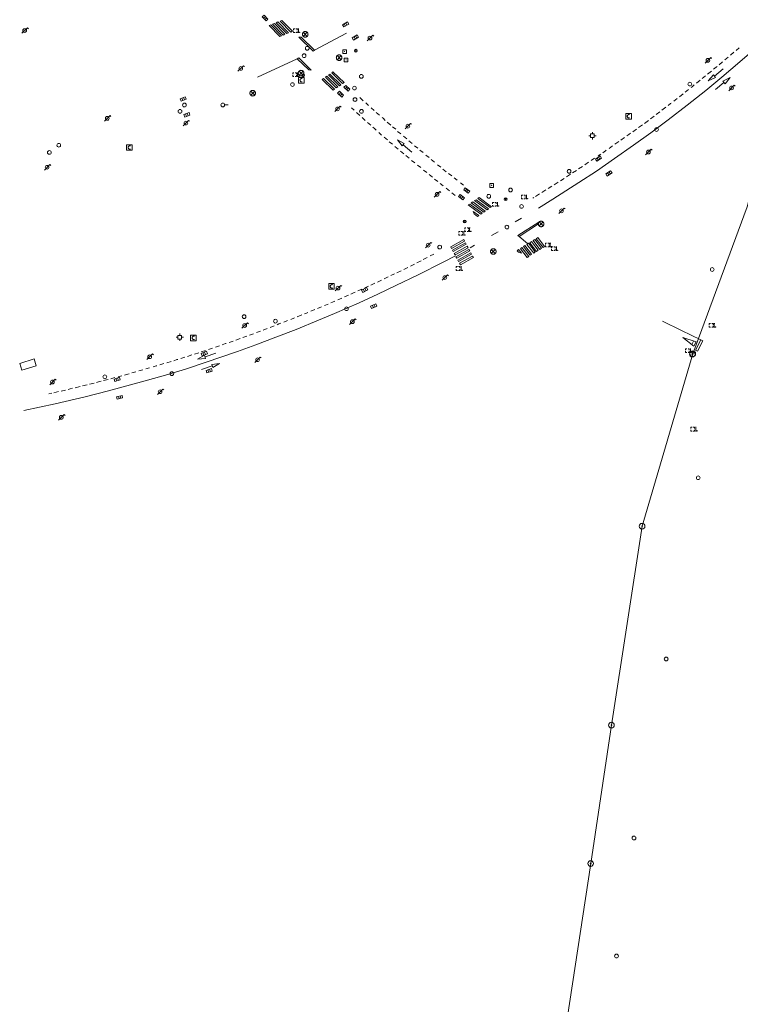
# Model space of a CAD drawing. Extents: x 704908 to 720853, y 4362597 to 4369964.
# Drawn here: x 718023 to 718217, y 4366683 to 4366948 of the extents above; entities that cross this region are included whole.
import ezdxf

# ---------------------------------------------------------------- set-up
doc = ezdxf.new("R2010")
doc.units = 0
doc.header["$MEASUREMENT"] = 0
for name, color, linetype, lineweight in [('BOCA DE RIEGO', 5, 'Continuous', 0), ('BOCA EXTINCION DE INCENDIOS', 5, 'Continuous', 0), ('FAROLAS', 7, 'Continuous', 0), ('HORNACINA', 7, 'Continuous', 0), ('IMBORNAL', 5, 'Continuous', 0), ('LÍNEA DE TELÉFONO', 6, 'Continuous', 0), ('MARCA VIAL', 7, 'Continuous', 0), ('OPERADORA DE CABLE', 7, 'Continuous', 0), ('POSTE TENDIDO ELÉCTRICO o  (TELÉFONO)', 7, 'Continuous', 0), ('POZO SANEAMIENTO', 7, 'Continuous', 0), ('REGISTRO DE AGUA POTABLE', 5, 'Continuous', 0), ('REGISTRO ELECTRICO', 1, 'Continuous', 0), ('REGISTRO INDETERMINADO', 1, 'Continuous', 0), ('REGISTRO TELEFONIA', 6, 'Continuous', 0), ('SEÑALIZACIÓN VERTICAL', 7, 'Continuous', 0)]:
    doc.layers.add(name, color=color, linetype=linetype, lineweight=lineweight)

# ---------------------------------------------------------------- blocks, each defined once
blk = doc.blocks.new('413_1')
blk.add_circle((0, 0), 0.25)
blk = doc.blocks.new('477')
at = {"layer": 'POSTE TENDIDO ELÉCTRICO o  (TELÉFONO)', "linetype": 'Continuous'}
for radius in [0.38, 0.05]:
    blk.add_circle((0, 0), radius, dxfattribs=at)
blk = doc.blocks.new('408')
at = {"layer": 'SEÑALIZACIÓN VERTICAL', "flags": 128}
for points in [[(-0.5, 0.25), (-0.67, 0.25), (-0.67, 0.08)], [(-0.17, 0.08), (-0.17, 0.25), (-0.34, 0.25)], [(-0.06, 0.25), (0.06, 0.25)], [(0, -0.25), (0, 0.25)], [(-0.67, -0.08), (-0.67, -0.25), (-0.5, -0.25)], [(-0.34, -0.25), (-0.17, -0.25), (-0.17, -0.08)], [(-0.06, -0.25), (0.06, -0.25)], [(0.13, -0.25), (0.13, -0.2), (0.2, -0.2), (0.2, -0.25), (0.13, -0.25)]]:
    blk.add_lwpolyline(points, dxfattribs=at)
blk = doc.blocks.new('484')
at = {"flags": 128}
blk.add_lwpolyline([(-0.37, -0.37), (0.37, 0.37), (0.5, 0.25)], dxfattribs=at)
blk.add_circle((0, 0), 0.25)
blk = doc.blocks.new('411')
at = {"layer": 'REGISTRO INDETERMINADO', "flags": 128}
for points in [[(-0.25, -0.25), (0.25, -0.25), (0.25, 0.25), (-0.25, 0.25), (-0.25, -0.25)], [(0, 0.02), (0.01, 0.02), (0.01, 0.02), (0.01, 0.01), (0.02, 0.01), (0.02, 0.01), (0.02, 0), (0.02, 0), (0.02, -0.01), (0.01, -0.01), (0.01, -0.02), (0, -0.02), (0, -0.02), (-0.01, -0.02), (-0.01, -0.01), (-0.01, -0.01), (-0.01, -0.01), (-0.02, -0.01), (-0.02, 0), (-0.02, 0.01), (-0.01, 0.01), (-0.01, 0.02), (0, 0.02), (0, 0.02)]]:
    blk.add_lwpolyline(points, dxfattribs=at)
blk = doc.blocks.new('416')
at = {"layer": 'REGISTRO DE AGUA POTABLE'}
blk.add_circle((0, 0), 0.25, dxfattribs=at)
blk = doc.blocks.new('415')
at = {"layer": 'BOCA DE RIEGO', "flags": 128}
blk.add_lwpolyline([(0, 0), (0.5, 0)], dxfattribs=at)
at = {"layer": 'BOCA DE RIEGO'}
blk.add_circle((-0.25, 0), 0.25, dxfattribs=at)
blk = doc.blocks.new('423')
at = {"layer": 'REGISTRO ELECTRICO', "flags": 128}
for points in [[(0.38, 0), (0.37, -0.03), (0.37, -0.07), (0.36, -0.1), (0.35, -0.13), (0.34, -0.16), (0.33, -0.19), (0.31, -0.22), (0.29, -0.24), (0.27, -0.27), (0.24, -0.29), (0.22, -0.31), (0.19, -0.33), (0.16, -0.34), (0.13, -0.35), (0.1, -0.36), (0.07, -0.37), (0.03, -0.37), (0, -0.38), (-0.03, -0.37), (-0.07, -0.37), (-0.1, -0.36), (-0.13, -0.35), (-0.16, -0.34), (-0.19, -0.33), (-0.22, -0.31), (-0.24, -0.29), (-0.27, -0.27), (-0.29, -0.24), (-0.31, -0.22), (-0.33, -0.19), (-0.34, -0.16), (-0.35, -0.13), (-0.36, -0.1), (-0.37, -0.07), (-0.37, -0.03), (-0.38, 0), (-0.37, 0.03), (-0.37, 0.07), (-0.36, 0.1), (-0.35, 0.13), (-0.34, 0.16), (-0.33, 0.19), (-0.31, 0.22), (-0.29, 0.24), (-0.27, 0.27), (-0.24, 0.29), (-0.22, 0.31), (-0.19, 0.33), (-0.16, 0.34), (-0.13, 0.35), (-0.1, 0.36), (-0.07, 0.37), (-0.03, 0.37), (0, 0.38), (0.03, 0.37), (0.07, 0.37), (0.1, 0.36), (0.13, 0.35), (0.16, 0.34), (0.19, 0.33), (0.22, 0.31), (0.24, 0.29), (0.27, 0.27), (0.29, 0.24), (0.31, 0.22), (0.33, 0.19), (0.34, 0.16), (0.35, 0.13), (0.36, 0.1), (0.37, 0.07), (0.37, 0.03), (0.38, 0)], [(-0.27, -0.27), (0.27, 0.27)], [(-0.27, 0.27), (0.27, -0.27)]]:
    blk.add_lwpolyline(points, dxfattribs=at)
blk = doc.blocks.new('476')
at = {"layer": 'OPERADORA DE CABLE', "flags": 128}
for points in [[(-0.38, 0.38), (0.38, 0.38), (0.38, -0.38), (-0.38, -0.38), (-0.38, 0.38)], [(0.14, 0.22), (0.1, 0.23), (0.06, 0.24), (0.02, 0.23), (-0.02, 0.22), (-0.06, 0.2), (-0.09, 0.18), (-0.12, 0.15), (-0.14, 0.12), (-0.16, 0.08), (-0.17, 0.04), (-0.18, 0), (-0.17, -0.04), (-0.16, -0.08), (-0.14, -0.12), (-0.12, -0.15), (-0.09, -0.18), (-0.06, -0.2), (-0.02, -0.22), (0.02, -0.23), (0.06, -0.24), (0.1, -0.23), (0.14, -0.22)]]:
    blk.add_lwpolyline(points, dxfattribs=at)
blk = doc.blocks.new('414')
at = {"layer": 'BOCA EXTINCION DE INCENDIOS', "flags": 128}
for points in [[(-0.5, 0), (-0.25, 0)], [(-0.25, 0.25), (0.25, 0.25), (0.25, -0.25), (-0.25, -0.25), (-0.25, 0.25)], [(0, 0.25), (0, 0.5)], [(0.25, 0), (0.5, 0)], [(0, -0.25), (0, -0.5)]]:
    blk.add_lwpolyline(points, dxfattribs=at)
blk = doc.blocks.new('412')
at = {"layer": 'IMBORNAL'}
for p, q in [((-0.38, -0.25), (0.38, -0.25)), ((-0.38, -0.6), (0.38, -0.6)), ((0.38, -0.25), (0.38, -0.6))]:
    blk.add_line(p, q, dxfattribs=at)
at = {"layer": 'IMBORNAL', "flags": 128}
for points in [[(-0.38, -0.25), (-0.38, -0.6)], [(-0.12, -0.25), (-0.12, -0.6)], [(0.12, -0.25), (0.12, -0.6)]]:
    blk.add_lwpolyline(points, dxfattribs=at)
blk = doc.blocks.new('418')
at = {"layer": 'REGISTRO TELEFONIA', "flags": 128}
for points in [[(-0.2, 0.19), (0.2, 0.19)], [(0, 0.19), (0, 0), (0, -0.25)]]:
    blk.add_lwpolyline(points, dxfattribs=at)
at = {"layer": 'REGISTRO TELEFONIA'}
blk.add_circle((0, 0), 0.38, dxfattribs=at)

msp = doc.modelspace()

# ---------------------------------------------------------------- linework, layer by layer
at = {"layer": 'HORNACINA', "flags": 128}
msp.add_lwpolyline([(718023.37, 4366853.71), (718027.24, 4366854.94), (718026.66, 4366856.75), (718022.8, 4366855.51), (718023.37, 4366853.71)], dxfattribs=at)
at = {"layer": 'LÍNEA DE TELÉFONO', "flags": 128}
msp.add_lwpolyline([(718156.64, 4366543.64), (718157.86, 4366570.36), (718160.45, 4366613.37), (718168.12, 4366665.65), (718176.53, 4366720.95), (718182.12, 4366758.21), (718190.37, 4366811.73), (718204.03, 4366858.18), (718218.66, 4366897.67), (718227.07, 4366930.49), (718243.36, 4366941.89)], dxfattribs=at)
at = {"layer": 'MARCA VIAL'}
for p, q in [((718090.46, 4366946.7), (718089.99, 4366946.5)), ((718089.99, 4366946.5), (718092.82, 4366943.56)), ((718093.27, 4366943.76), (718090.46, 4366946.7)), ((718091.38, 4366947.07), (718090.91, 4366946.87)), ((718090.91, 4366946.87), (718093.74, 4366943.93)), ((718094.19, 4366944.13), (718091.38, 4366947.07)), ((718092.33, 4366947.45), (718091.86, 4366947.25)), ((718091.86, 4366947.25), (718094.69, 4366944.31)), ((718095.14, 4366944.51), (718092.33, 4366947.45)), ((718093.41, 4366947.89), (718092.94, 4366947.69)), ((718092.94, 4366947.69), (718095.77, 4366944.75)), ((718096.22, 4366944.95), (718093.41, 4366947.89)), ((718092.82, 4366943.56), (718093.27, 4366943.76)), ((718093.74, 4366943.93), (718094.19, 4366944.13)), ((718094.69, 4366944.31), (718095.14, 4366944.51)), ((718095.77, 4366944.75), (718096.22, 4366944.95)), ((718102.17, 4366939.87), (718110.76, 4366944.42)), ((718214.17, 4366938.52), (718215.1, 4366939.31)), ((718215.67, 4366939.79), (718216.55, 4366940.53)), ((718097.49, 4366937.58), (718086.84, 4366932.61)), ((718211.12, 4366935.96), (718212.04, 4366936.74)), ((718212.62, 4366937.23), (718213.51, 4366937.97)), ((718208, 4366933.39), (718209.03, 4366934.24)), ((718209.57, 4366933.21), (718208.2, 4366931.58)), ((718210.12, 4366932.53), (718209.57, 4366933.21)), ((718209.61, 4366934.71), (718210.3, 4366935.28)), ((718209.85, 4366932.86), (718212.16, 4366934.81)), ((718210.3, 4366935.28), (718210.55, 4366935.49)), ((718203.85, 4366930.02), (718204.43, 4366930.5)), ((718205.02, 4366930.98), (718205.97, 4366931.75)), ((718206.55, 4366932.21), (718207.46, 4366932.96)), ((718208.2, 4366931.58), (718210.12, 4366932.53)), ((718212.42, 4366931.17), (718210.13, 4366929.25)), ((718214.05, 4366932.52), (718212.12, 4366931.51)), ((718212.12, 4366931.51), (718212.74, 4366930.83)), ((718212.74, 4366930.83), (718214.05, 4366932.52)), ((718200.44, 4366927.35), (718201.42, 4366928.12)), ((718201.97, 4366928.54), (718202.89, 4366929.27)), ((718203.57, 4366929.79), (718203.85, 4366930.02)), ((718114.41, 4366927.09), (718115.3, 4366926.27)), ((718115.96, 4366925.67), (718116.75, 4366924.96)), ((718197.36, 4366924.97), (718198.05, 4366925.49)), ((718198.05, 4366925.49), (718198.24, 4366925.64)), ((718198.95, 4366926.18), (718199.85, 4366926.88)), ((718112.88, 4366923.68), (718112.13, 4366924.38)), ((718114.39, 4366922.3), (718113.5, 4366923.11)), ((718117.39, 4366924.39), (718118.21, 4366923.66)), ((718118.82, 4366923.12), (718119.67, 4366922.36)), ((718194.15, 4366922.52), (718195.15, 4366923.28)), ((718195.72, 4366923.71), (718196.73, 4366924.49)), ((718115.83, 4366920.98), (718115.02, 4366921.72)), ((718117.3, 4366919.64), (718116.46, 4366920.4)), ((718120.37, 4366921.75), (718120.63, 4366921.53)), ((718120.63, 4366921.53), (718121.23, 4366920.98)), ((718121.75, 4366920.52), (718122.74, 4366919.65)), ((718190.99, 4366920.17), (718192.08, 4366920.96)), ((718192.63, 4366921.37), (718193.63, 4366922.12)), ((718118.32, 4366918.75), (718117.88, 4366919.12)), ((718118.78, 4366918.33), (718118.32, 4366918.75)), ((718120.25, 4366917.03), (718119.49, 4366917.7)), ((718123.14, 4366919.25), (718124.03, 4366918.57)), ((718124.56, 4366918.01), (718125.45, 4366917.33)), ((718186.78, 4366917.17), (718187.24, 4366917.5)), ((718187.85, 4366917.92), (718188.85, 4366918.64)), ((718189.42, 4366919.05), (718190.47, 4366919.8)), ((718120.92, 4366916.41), (718121.81, 4366915.73)), ((718122.27, 4366915.22), (718123.16, 4366914.54)), ((718126.33, 4366914.75), (718124.51, 4366915.78)), ((718124.51, 4366915.78), (718125.77, 4366914.08)), ((718125.77, 4366914.08), (718126.33, 4366914.75)), ((718126.1, 4366916.71), (718126.99, 4366916.03)), ((718127.57, 4366915.47), (718128.46, 4366914.79)), ((718183.02, 4366914.53), (718184.08, 4366915.27)), ((718184.67, 4366915.67), (718185.64, 4366916.36)), ((718186.24, 4366916.78), (718186.78, 4366917.17)), ((718123.79, 4366913.93), (718124.68, 4366913.25)), ((718125.34, 4366912.66), (718126.23, 4366911.98)), ((718126.04, 4366914.4), (718128.38, 4366912.46)), ((718129.12, 4366914.16), (718130.01, 4366913.48)), ((718130.55, 4366912.97), (718131.44, 4366912.29)), ((718178.55, 4366911.42), (718179.23, 4366911.88)), ((718179.78, 4366912.26), (718180.51, 4366912.76)), ((718180.51, 4366912.76), (718180.74, 4366912.92)), ((718181.48, 4366913.43), (718182.4, 4366914.08)), ((718126.76, 4366911.49), (718127.65, 4366910.81)), ((718128.33, 4366910.2), (718129.22, 4366909.52)), ((718132.13, 4366911.65), (718133.02, 4366910.97)), ((718133.6, 4366910.42), (718134.49, 4366909.74)), ((718174.96, 4366909.01), (718175.97, 4366909.69)), ((718176.64, 4366910.13), (718177.57, 4366910.77)), ((718129.87, 4366908.93), (718130.76, 4366908.25)), ((718131.49, 4366907.61), (718132.38, 4366906.93)), ((718135.29, 4366909.03), (718136.18, 4366908.35)), ((718136.76, 4366907.83), (718137.65, 4366907.15)), ((718138.26, 4366906.71), (718139.15, 4366906.03)), ((718171.66, 4366906.83), (718172.69, 4366907.5)), ((718173.28, 4366907.89), (718174.29, 4366908.56)), ((718133.01, 4366906.37), (718133.9, 4366905.69)), ((718134.5, 4366905.17), (718135.39, 4366904.49)), ((718135.97, 4366904.01), (718136.86, 4366903.33)), ((718139.74, 4366905.55), (718140.63, 4366904.87)), ((718141.44, 4366904.2), (718142.33, 4366903.52)), ((718166.69, 4366903.63), (718167.55, 4366904.17)), ((718167.55, 4366904.17), (718167.78, 4366904.32)), ((718168.37, 4366904.7), (718169.37, 4366905.35)), ((718170, 4366905.75), (718171.06, 4366906.45)), ((718137.6, 4366902.71), (718138.49, 4366902.03)), ((718139.14, 4366901.46), (718140.03, 4366900.78)), ((718163.4, 4366901.58), (718164.46, 4366902.24)), ((718165.08, 4366902.63), (718166.08, 4366903.25)), ((718144.79, 4366899.02), (718144.35, 4366898.78)), ((718144.35, 4366898.78), (718147.75, 4366896.3)), ((718148.11, 4366896.55), (718144.79, 4366899.02)), ((718145.66, 4366899.61), (718145.22, 4366899.37)), ((718145.22, 4366899.37), (718148.62, 4366896.89)), ((718148.98, 4366897.14), (718145.66, 4366899.61)), ((718146.55, 4366900.21), (718146.11, 4366899.97)), ((718146.11, 4366899.97), (718149.51, 4366897.49)), ((718149.87, 4366897.74), (718146.55, 4366900.21)), ((718160.97, 4366900.07), (718161.23, 4366900.23)), ((718161.68, 4366900.5), (718162.73, 4366901.16)), ((718143.96, 4366898.46), (718143.52, 4366898.22)), ((718143.52, 4366898.22), (718146.92, 4366895.74)), ((718147.28, 4366895.99), (718143.96, 4366898.46)), ((718146.92, 4366895.74), (718147.28, 4366895.99)), ((718147.75, 4366896.3), (718148.11, 4366896.55)), ((718148.62, 4366896.89), (718148.98, 4366897.14)), ((718149.51, 4366897.49), (718149.87, 4366897.74)), ((718156.22, 4366893.67), (718157.91, 4366894.67)), ((718149.86, 4366889.96), (718151.64, 4366890.99)), ((718138.85, 4366886.92), (718142.35, 4366888.88)), ((718142.57, 4366888.48), (718139.07, 4366886.52)), ((718142.35, 4366888.88), (718142.57, 4366888.48)), ((718157.24, 4366889.7), (718159.54, 4366887.86)), ((718139.07, 4366886.52), (718138.85, 4366886.92)), ((718139.32, 4366886.07), (718142.82, 4366888.02)), ((718139.54, 4366885.67), (718139.32, 4366886.07)), ((718143.04, 4366887.62), (718139.54, 4366885.67)), ((718139.82, 4366885.14), (718143.32, 4366887.08)), ((718143.54, 4366886.68), (718140.04, 4366884.74)), ((718140.27, 4366884.27), (718143.77, 4366886.22)), ((718143.99, 4366885.82), (718140.49, 4366883.88)), ((718142.82, 4366888.02), (718143.04, 4366887.62)), ((718143.32, 4366887.08), (718143.54, 4366886.68)), ((718143.77, 4366886.22), (718143.99, 4366885.82)), ((718144.06, 4366886.7), (718145.25, 4366887.38)), ((718129.75, 4366882.64), (718130.86, 4366883.21)), ((718131.45, 4366883.51), (718132.55, 4366884.08)), ((718133.34, 4366884.48), (718134.3, 4366884.98)), ((718140.04, 4366884.74), (718139.82, 4366885.14)), ((718140.49, 4366883.88), (718140.27, 4366884.27)), ((718140.75, 4366883.39), (718144.25, 4366885.35)), ((718140.97, 4366883), (718140.75, 4366883.39)), ((718144.47, 4366884.95), (718140.97, 4366883)), ((718141.23, 4366882.5), (718144.73, 4366884.45)), ((718144.95, 4366884.05), (718141.45, 4366882.1)), ((718144.25, 4366885.35), (718144.47, 4366884.95)), ((718144.73, 4366884.45), (718144.95, 4366884.05)), ((718124.35, 4366879.96), (718125.53, 4366880.52)), ((718126.2, 4366880.85), (718126.96, 4366881.22)), ((718126.96, 4366881.22), (718127.31, 4366881.4)), ((718128.05, 4366881.77), (718129.06, 4366882.28)), ((718141.45, 4366882.1), (718141.23, 4366882.5)), ((718119.15, 4366877.47), (718119.89, 4366877.81)), ((718119.89, 4366877.81), (718120.2, 4366877.96)), ((718120.96, 4366878.32), (718122, 4366878.82)), ((718122.76, 4366879.19), (718123.73, 4366879.66)), ((718113.84, 4366875.07), (718114.94, 4366875.57)), ((718115.72, 4366875.92), (718116.71, 4366876.37)), ((718117.36, 4366876.66), (718118.42, 4366877.14)), ((718107.04, 4366872.06), (718107.63, 4366872.32)), ((718108.43, 4366872.67), (718109.51, 4366873.14)), ((718110.22, 4366873.45), (718111.29, 4366873.93)), ((718111.93, 4366874.21), (718112.86, 4366874.63)), ((718112.86, 4366874.63), (718113.1, 4366874.74)), ((718101.17, 4366869.58), (718102.29, 4366870.05)), ((718103, 4366870.35), (718104.05, 4366870.79)), ((718104.83, 4366871.12), (718105.81, 4366871.53)), ((718106.59, 4366871.86), (718107.04, 4366872.06)), ((718093.89, 4366866.67), (718094.91, 4366867.07)), ((718095.79, 4366867.41), (718096.82, 4366867.82)), ((718097.52, 4366868.1), (718098.77, 4366868.6)), ((718099.44, 4366868.86), (718099.99, 4366869.09)), ((718099.99, 4366869.09), (718100.4, 4366869.26)), ((718201.02, 4366864.39), (718195.88, 4366866.93)), ((718086.57, 4366863.85), (718087.62, 4366864.25)), ((718088.39, 4366864.55), (718089.47, 4366864.96)), ((718090.2, 4366865.24), (718091.28, 4366865.66)), ((718092.12, 4366865.98), (718092.6, 4366866.17)), ((718092.6, 4366866.17), (718093.13, 4366866.37)), ((718206.19, 4366861.87), (718201.02, 4366864.39)), ((718079.22, 4366861.22), (718080.25, 4366861.58)), ((718081.02, 4366861.85), (718082.12, 4366862.24)), ((718082.92, 4366862.52), (718083.97, 4366862.9)), ((718084.69, 4366863.16), (718085.77, 4366863.55)), ((718201.39, 4366862.52), (718204.35, 4366860.23)), ((718204.95, 4366861.34), (718201.39, 4366862.52)), ((718204.26, 4366861.56), (718203.78, 4366860.66)), ((718204.8, 4366859.14), (718206.19, 4366861.87)), ((718206.7, 4366861.61), (718205.31, 4366858.88)), ((718206.19, 4366861.87), (718206.7, 4366861.61)), ((718071.69, 4366858.67), (718072.79, 4366859.04)), ((718073.61, 4366859.31), (718074.72, 4366859.68)), ((718075.53, 4366859.95), (718076.58, 4366860.31)), ((718077.32, 4366860.56), (718078.25, 4366860.88)), ((718078.25, 4366860.88), (718078.43, 4366860.94)), ((718204.35, 4366860.23), (718204.95, 4366861.34)), ((718205.31, 4366858.88), (718204.8, 4366859.14)), ((718064.28, 4366856.3), (718065.14, 4366856.57)), ((718065.14, 4366856.57), (718065.37, 4366856.64)), ((718066.16, 4366856.89), (718067.3, 4366857.25)), ((718067.94, 4366857.45), (718069.15, 4366857.84)), ((718069.9, 4366858.08), (718070.99, 4366858.44)), ((718072.56, 4366857.79), (718070.69, 4366856.73)), ((718070.69, 4366856.73), (718072.82, 4366856.92)), ((718072.82, 4366856.92), (718072.56, 4366857.79)), ((718072.7, 4366857.3), (718075.64, 4366858.29)), ((718054.85, 4366853.53), (718055.98, 4366853.86)), ((718056.72, 4366854.07), (718057.77, 4366854.38)), ((718058.72, 4366854.65), (718059.58, 4366854.91)), ((718059.58, 4366854.91), (718059.73, 4366854.95)), ((718060.49, 4366855.17), (718061.6, 4366855.5)), ((718062.39, 4366855.74), (718063.54, 4366856.08)), ((718074.63, 4366854.89), (718071.71, 4366853.93)), ((718076.57, 4366855.52), (718074.51, 4366855.29)), ((718074.51, 4366855.29), (718074.76, 4366854.49)), ((718074.76, 4366854.49), (718076.57, 4366855.52)), ((718045.39, 4366850.93), (718046.63, 4366851.26)), ((718047.35, 4366851.45), (718048.44, 4366851.74)), ((718049.32, 4366851.97), (718050.34, 4366852.25)), ((718051.03, 4366852.44), (718051.87, 4366852.67)), ((718051.87, 4366852.67), (718052.25, 4366852.78)), ((718052.97, 4366852.99), (718054.06, 4366853.3)), ((718033.97, 4366848.13), (718035.16, 4366848.4)), ((718035.83, 4366848.56), (718036.36, 4366848.69)), ((718036.36, 4366848.69), (718037.06, 4366848.86)), ((718037.71, 4366849.02), (718039.04, 4366849.34)), ((718039.69, 4366849.5), (718041, 4366849.82)), ((718041.58, 4366849.96), (718042.82, 4366850.27)), ((718043.51, 4366850.44), (718043.98, 4366850.56)), ((718043.98, 4366850.56), (718044.76, 4366850.76)), ((718030.63, 4366847.36), (718031.45, 4366847.55)), ((718032, 4366847.67), (718033.25, 4366847.96))]:
    msp.add_line(p, q, dxfattribs=at)
at = {"layer": 'MARCA VIAL', "flags": 128}
for points in [[(718098.57, 4366943.38), (718102.17, 4366939.87), (718101.82, 4366939.63), (718097.98, 4366943.38), (718098.57, 4366943.38)], [(718162.46, 4366897.38), (718166.38, 4366899.75), (718173.34, 4366904.21), (718178.07, 4366907.33), (718182.96, 4366910.67), (718188.05, 4366914.28), (718192.71, 4366917.62), (718197.37, 4366921.12), (718202.5, 4366925.1), (718207.51, 4366929.04), (718211.81, 4366932.58), (718216.7, 4366936.71), (718221.91, 4366941.17)], [(718101.29, 4366934.51), (718097.94, 4366937.81), (718097.49, 4366937.58), (718100.62, 4366934.57), (718101.29, 4366934.51)], [(718109.29, 4366930.55), (718106.28, 4366933.43), (718105.94, 4366933.19), (718108.88, 4366930.3), (718109.29, 4366930.55)], [(718110.16, 4366931.17), (718107.15, 4366934.05), (718106.81, 4366933.81), (718109.75, 4366930.92), (718110.16, 4366931.17)], [(718107.58, 4366929.33), (718104.57, 4366932.21), (718104.23, 4366931.97), (718107.17, 4366929.08), (718107.58, 4366929.33)], [(718108.46, 4366929.96), (718105.45, 4366932.84), (718105.11, 4366932.6), (718108.05, 4366929.71), (718108.46, 4366929.96)], [(718145.13, 4366895.78), (718146.02, 4366895.13), (718146.38, 4366895.38), (718144.9, 4366896.44), (718145.13, 4366895.78)], [(718156.88, 4366890.03), (718162.53, 4366893.62), (718162.23, 4366892.91), (718157.24, 4366889.7), (718156.88, 4366890.03)], [(718162.39, 4366886), (718160.58, 4366888.37), (718160.17, 4366888.05), (718161.98, 4366885.69), (718162.39, 4366886)], [(718163.27, 4366886.55), (718161.46, 4366888.92), (718161.04, 4366888.6), (718162.86, 4366886.24), (718163.27, 4366886.55)], [(718164.11, 4366887.06), (718162.3, 4366889.43), (718161.89, 4366889.11), (718163.7, 4366886.75), (718164.11, 4366887.06)], [(718157.11, 4366886.19), (718157.91, 4366885.21), (718157.07, 4366885.46), (718156.72, 4366885.88), (718157.11, 4366886.19)], [(718159.85, 4366884.38), (718158.04, 4366886.74), (718157.63, 4366886.43), (718159.44, 4366884.06), (718159.85, 4366884.38)], [(718160.63, 4366884.98), (718158.82, 4366887.34), (718158.41, 4366887.03), (718160.22, 4366884.66), (718160.63, 4366884.98)], [(718161.6, 4366885.55), (718159.79, 4366887.92), (718159.38, 4366887.6), (718161.19, 4366885.23), (718161.6, 4366885.55)], [(718023.87, 4366842.86), (718032.36, 4366844.65), (718040.45, 4366846.54), (718046.67, 4366848.15), (718056.62, 4366850.86), (718062.66, 4366852.61), (718067.68, 4366854.13), (718072.78, 4366855.82), (718081.44, 4366858.78), (718086.34, 4366860.56), (718091.74, 4366862.59), (718097.25, 4366864.72), (718103.24, 4366867.18), (718107.59, 4366868.98), (718114.16, 4366871.89), (718119.21, 4366874.18), (718124.11, 4366876.52), (718130.1, 4366879.4), (718136.79, 4366882.77), (718140.1, 4366884.52)]]:
    msp.add_lwpolyline(points, dxfattribs=at)

# ---------------------------------------------------------------- block references
at = {"layer": 'BOCA DE RIEGO', "color": 5, "xscale": 2, "yscale": 2, "zscale": 2}
msp.add_blockref('415', (718077.97, 4366925.12), dxfattribs=at)
at = {"layer": 'BOCA EXTINCION DE INCENDIOS', "color": 5, "xscale": 2, "yscale": 2, "zscale": 2}
for p in [(718177.01, 4366916.84), (718065.9, 4366862.61)]:
    msp.add_blockref('414', p, dxfattribs=at)
at = {"layer": 'FAROLAS', "color": 7, "xscale": 2, "yscale": 2, "zscale": 2}
for p in [(718024.14, 4366945.14), (718117.11, 4366943.13), (718208.1, 4366937.13), (718082.31, 4366934.95), (718214.47, 4366929.7), (718108.38, 4366924.06), (718046.38, 4366921.51), (718067.54, 4366920.24), (718127.32, 4366919.41), (718192.07, 4366912.46), (718030.18, 4366908.35), (718135.17, 4366901.06), (718168.66, 4366896.62), (718132.78, 4366887.39), (718137.26, 4366878.67), (718108.49, 4366875.82), (718112.37, 4366866.8), (718083.36, 4366865.75), (718057.8, 4366857.36), (718086.84, 4366856.54), (718031.61, 4366850.57), (718060.6, 4366847.93), (718034, 4366841.05)]:
    msp.add_blockref('484', p, dxfattribs=at)
at = {"layer": 'IMBORNAL', "color": 5, "yscale": 2}
for p, xscale, zscale, rotation in [((718088.25, 4366947.96), 2.000000000110323, 2.000000000055162, 132.2699999978854), ((718110.13, 4366947.53), 1.999999999832664, 1.999999999916332, 28.95999999354288), ((718113.61, 4366942.54), 2.000000000009549, 2.000000000004774, 209.3500000004498), ((718108.61, 4366927.4), 2.000000000242277, 2.000000000121138, 137.1999999946965), ((718111.48, 4366930.23), 2.000000000094881, 2.00000000004744, 316.2399999964781), ((718066.49, 4366927.5), 1.999999999877858, 1.999999999938929, 22.19999999450874), ((718068.12, 4366921.67), 1.999999999812483, 1.999999999906241, 200.8799999880664), ((718178.15, 4366911.41), 1.999999999914997, 1.999999999957498, 33.68999999893249), ((718181.92, 4366906), 1.999999999962131, 1.999999999981065, 213.2699999974489), ((718143.69, 4366902.81), 2.000000000126435, 2.000000000063217, 323.6499999959926), ((718141.24, 4366899.65), 2.000000000096324, 2.000000000048162, 143.1299999967009), ((718115.28, 4366876.06), 1.999999999882112, 1.999999999941056, 27.92999999194731), ((718118.45, 4366870.18), 1.999999999851648, 1.999999999925824, 203.8699999942501), ((718072.19, 4366859.01), 1.999999999915711, 1.999999999957855, 20.81999999347021), ((718074.08, 4366852.78), 1.999999999923468, 1.999999999961734, 198.0299999966314), ((718048.78, 4366852.07), 2.000000000157245, 2.000000000078622, 18.01000001179996), ((718049.9, 4366845.61), 1.999999999951936, 1.999999999975968, 193.689999996802)]:
    msp.add_blockref('412', p, dxfattribs=dict(at, xscale=xscale, zscale=zscale, rotation=rotation))
at = {"layer": 'OPERADORA DE CABLE', "color": 7, "xscale": 2, "yscale": 2, "zscale": 2}
for p in [(718098.61, 4366931.79), (718186.74, 4366922.09), (718052.35, 4366913.67), (718106.75, 4366876.3), (718069.58, 4366862.44)]:
    msp.add_blockref('476', p, dxfattribs=at)
at = {"layer": 'POSTE TENDIDO ELÉCTRICO o  (TELÉFONO)', "color": 7, "xscale": 2, "yscale": 2, "zscale": 2}
for p in [(718204.03, 4366858.18), (718203.9, 4366858.03), (718190.37, 4366811.73), (718182.12, 4366758.21), (718176.53, 4366720.95)]:
    msp.add_blockref('477', p, dxfattribs=at)
at = {"layer": 'POZO SANEAMIENTO', "color": 7, "xscale": 2, "yscale": 2, "zscale": 2}
for p in [(718099.37, 4366938.38), (718100.22, 4366940.37), (718203.23, 4366930.73), (718112.93, 4366929.65), (718067.14, 4366925.1), (718113.08, 4366926.56), (718065.96, 4366923.41), (718114.81, 4366923.4), (718194.25, 4366918.51), (718033.33, 4366914.27), (718030.79, 4366912.34), (718170.71, 4366907.26), (718157.93, 4366897.81), (718153.99, 4366892.26), (718135.88, 4366886.88), (718209.26, 4366880.84), (718110.78, 4366870.27), (718091.64, 4366866.93), (718045.72, 4366851.95), (718063.77, 4366852.8), (718205.49, 4366824.79), (718196.86, 4366776.01), (718188.19, 4366727.82), (718183.48, 4366696.06)]:
    msp.add_blockref('413_1', p, dxfattribs=at)
at = {"layer": 'REGISTRO DE AGUA POTABLE', "color": 5, "xscale": 2, "yscale": 2, "zscale": 2}
for p in [(718114.78, 4366932.82), (718096.23, 4366930.61), (718154.97, 4366902.23), (718149.08, 4366900.54), (718083.23, 4366868.14)]:
    msp.add_blockref('416', p, dxfattribs=at)
at = {"layer": 'REGISTRO ELECTRICO', "color": 1, "xscale": 2, "yscale": 2, "zscale": 2}
for p in [(718099.68, 4366944.13), (718108.8, 4366937.85), (718098.56, 4366933.69), (718085.53, 4366928.29), (718163.18, 4366893.1), (718150.31, 4366885.68)]:
    msp.add_blockref('423', p, dxfattribs=at)
at = {"layer": 'REGISTRO INDETERMINADO', "color": 1, "xscale": 2, "yscale": 2, "zscale": 2}
for p in [(718110.26, 4366939.5), (718110.69, 4366937.25), (718149.88, 4366903.45)]:
    msp.add_blockref('411', p, dxfattribs=at)
at = {"layer": 'REGISTRO TELEFONIA', "color": 6}
for p in [(718113.28, 4366939.73), (718099.11, 4366933.1), (718153.64, 4366899.75), (718142.62, 4366893.75)]:
    msp.add_blockref('418', p, dxfattribs=at)
at = {"layer": 'SEÑALIZACIÓN VERTICAL', "color": 7, "xscale": 2, "yscale": 2, "zscale": 2}
for p in [(718097.84, 4366945.09), (718097.64, 4366933.26), (718151.44, 4366898.35), (718159.24, 4366900.34), (718142.38, 4366890.6), (718143.95, 4366891.55), (718165.67, 4366887.42), (718167.32, 4366886.46), (718141.65, 4366881.1), (718209.81, 4366865.81), (718203.42, 4366859.01), (718204.84, 4366837.87)]:
    msp.add_blockref('408', p, dxfattribs=at)

doc.saveas('drawing.dxf')
